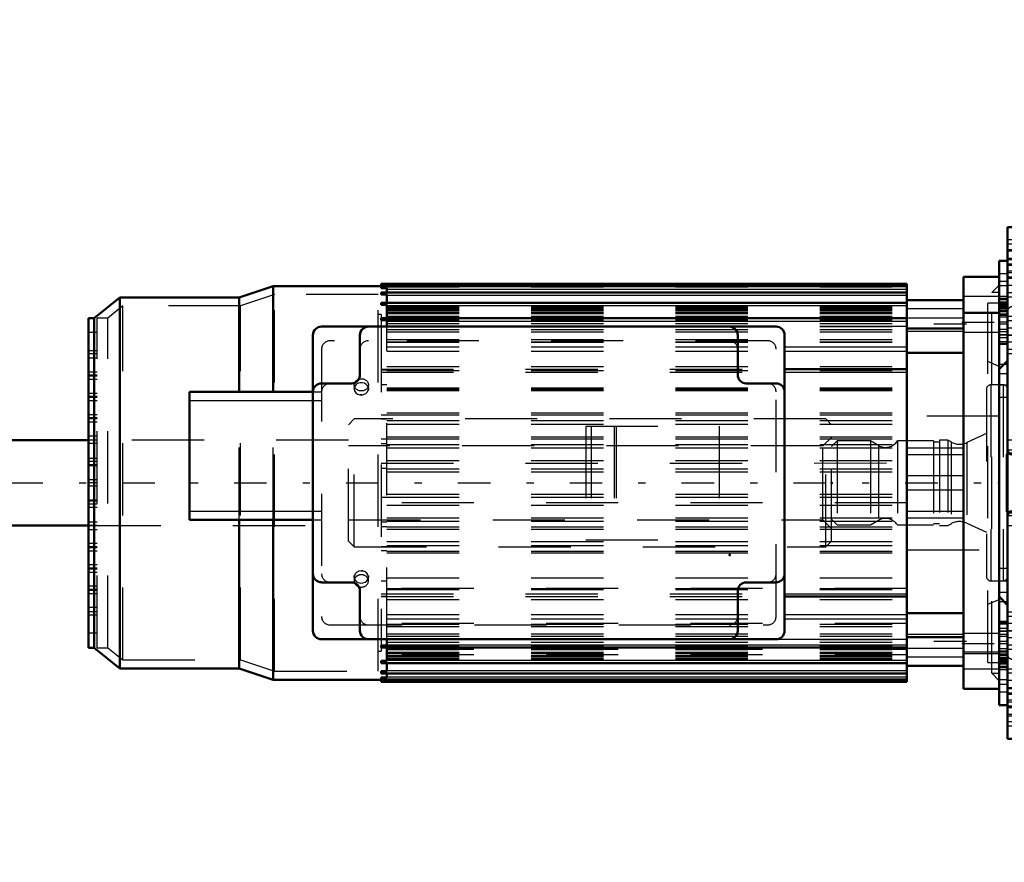
# Model space of a CAD drawing. Units: inches. Extents: x 19 to 243, y 19 to 233.
# Drawn here: x 85 to 99, y 84 to 95 of the extents above; entities that cross this region are included whole.
import ezdxf

# ---------------------------------------------------------------- set-up
doc = ezdxf.new("R2010")
doc.units = ezdxf.units.IN
doc.header["$MEASUREMENT"] = 0
doc.linetypes.add('Center', pattern=[1.5, 0.45, -0.5, 0.05, -0.5])
doc.linetypes.add('Dashed', pattern=[2, 1, -1])
for name, color, linetype, lineweight in [('2d ConnectionPoints', 7, 'Continuous', 50), ('AM_0', 7, 'Continuous', 50), ('AM_4', 3, 'Continuous', 25), ('AM_5', 3, 'Continuous', 25), ('AM_7', 7, 'Center', 25), ('AM_9', 6, 'Dashed', 25)]:
    doc.layers.add(name, color=color, linetype=linetype, lineweight=lineweight)
doc.dimstyles.get("Standard").update_dxf_attribs({"dimtxt": 0.18, "dimasz": 0.18, "dimexe": 0.18, "dimexo": 0.0625, "dimgap": 0.09, "dimtad": 0, "dimtih": 1, "dimtoh": 1, "dimdec": 4, "dimzin": 0, "dimdsep": 46, "dimtxsty": 'Standard', "dimcen": 0.09, "dimadec": 0, "dimazin": 0, "dimtfac": 1, "dimtdec": 4, "dimtofl": 0, "dimtmove": 0, "dimatfit": 3, "dimfxl": 0, "dimtolj": 1, "dimtzin": 0, "dimarcsym": 0})

# ---------------------------------------------------------------- blocks, each defined once
blk = doc.blocks.new('14_2425421170_sh6_1_0_in_T7Q6F_1_1_GN_Wire_Rope_Hoist_900')
at = {"layer": 'AM_7'}
blk.add_line((32.338, 89.032), (100.352, 89.032), dxfattribs=at)
blk = doc.blocks.new('35_2127090119_8_F12_0_in_T7Q6F_1_1_GN_Wire_Rope_Hoist_900')
at = {"layer": 'AM_0'}
for p, q in [((98.738, 91.887), (98.246, 91.887)), ((98.246, 86.178), (98.246, 91.887)), ((88.679, 91.759), (88.206, 91.601)), ((88.679, 91.759), (90.254, 91.759)), ((88.679, 90.292), (88.679, 91.759)), ((90.175, 91.759), (90.175, 91.788)), ((97.459, 91.788), (90.175, 91.788)), ((90.175, 91.728), (90.175, 91.757)), ((97.459, 91.757), (90.175, 91.757)), ((90.175, 91.728), (90.254, 91.728)), ((90.254, 91.757), (90.254, 91.759)), ((90.254, 91.672), (90.254, 91.728)), ((97.459, 86.277), (97.459, 91.788)), ((86.553, 91.601), (86.198, 91.316)), ((88.206, 91.601), (86.553, 91.601)), ((86.553, 86.463), (86.553, 91.601)), ((88.206, 90.292), (88.206, 91.601)), ((90.175, 91.643), (90.175, 91.672)), ((97.459, 91.672), (90.175, 91.672)), ((90.175, 91.643), (90.254, 91.643)), ((90.254, 91.524), (90.254, 91.643)), ((97.459, 91.565), (98.246, 91.565)), ((90.175, 91.5), (90.175, 91.528)), ((97.459, 91.528), (90.175, 91.528)), ((90.175, 91.5), (90.254, 91.5)), ((90.254, 91.313), (90.254, 91.5)), ((86.12, 86.749), (86.12, 91.316)), ((86.198, 91.316), (86.12, 91.316)), ((86.198, 86.749), (86.198, 91.316)), ((90.175, 91.287), (90.175, 91.313)), ((97.459, 91.313), (90.175, 91.313)), ((90.175, 91.287), (90.254, 91.287)), ((90.254, 91.204), (90.254, 91.287)), ((98.738, 86.655), (98.738, 91.41)), ((95.648, 91.198), (89.348, 91.198)), ((97.459, 91.171), (98.246, 91.171)), ((89.23, 91.08), (89.23, 86.985)), ((89.88, 91.08), (89.88, 90.528)), ((95.116, 90.528), (95.116, 91.08)), ((95.766, 86.985), (95.766, 91.08)), ((97.459, 90.835), (98.246, 90.835)), ((95.766, 90.607), (97.459, 90.607)), ((89.762, 90.41), (89.348, 90.41)), ((95.648, 90.41), (95.234, 90.41)), ((87.518, 90.292), (89.23, 90.292)), ((87.518, 88.521), (87.518, 90.292)), ((87.518, 88.521), (89.23, 88.521)), ((88.206, 86.463), (88.206, 88.521)), ((88.679, 86.306), (88.679, 88.521)), ((89.348, 87.654), (89.762, 87.654)), ((95.234, 87.654), (95.648, 87.654)), ((89.88, 87.536), (89.88, 86.985)), ((95.116, 86.985), (95.116, 87.536)), ((95.766, 87.458), (97.459, 87.458)), ((97.459, 87.229), (98.246, 87.229)), ((89.348, 86.867), (95.648, 86.867)), ((90.175, 86.752), (90.175, 86.778)), ((90.254, 86.778), (90.175, 86.778)), ((90.254, 86.778), (90.254, 86.861)), ((97.459, 86.894), (98.246, 86.894)), ((86.12, 86.749), (86.198, 86.749)), ((86.198, 86.749), (86.553, 86.463)), ((90.175, 86.752), (97.459, 86.752)), ((90.254, 86.565), (90.254, 86.752)), ((90.175, 86.537), (90.175, 86.565)), ((90.254, 86.565), (90.175, 86.565)), ((90.175, 86.537), (97.459, 86.537)), ((90.254, 86.422), (90.254, 86.54)), ((86.553, 86.463), (88.206, 86.463)), ((88.206, 86.463), (88.679, 86.306)), ((90.175, 86.393), (90.175, 86.422)), ((90.254, 86.422), (90.175, 86.422)), ((90.175, 86.393), (97.459, 86.393)), ((90.254, 86.337), (90.254, 86.393)), ((97.459, 86.5), (98.246, 86.5)), ((90.254, 86.306), (88.679, 86.306)), ((90.175, 86.308), (90.175, 86.337)), ((90.254, 86.337), (90.175, 86.337)), ((90.175, 86.308), (97.459, 86.308)), ((90.175, 86.277), (90.175, 86.306)), ((90.175, 86.277), (97.459, 86.277)), ((90.254, 86.306), (90.254, 86.308)), ((98.246, 86.178), (98.738, 86.178))]:
    blk.add_line(p, q, dxfattribs=at)
for centre, start, end in [((89.348, 91.08), 90, 180), ((89.998, 91.08), 90, 180), ((94.998, 91.08), 360, 90), ((95.648, 91.08), 360, 90), ((89.762, 90.528), 270, 0), ((95.234, 90.528), 180, 270), ((89.348, 90.292), 90, 180), ((95.648, 90.292), 0, 90), ((89.348, 87.773), 180, 270), ((95.648, 87.773), 270, 0), ((89.762, 87.536), 360, 90), ((95.234, 87.536), 90, 180), ((89.348, 86.985), 180, 270), ((89.998, 86.985), 180, 270), ((94.998, 86.985), 270, 360), ((95.648, 86.985), 270, 0)]:
    blk.add_arc(centre, 0.118, start, end, dxfattribs=at)
at = {"layer": 'AM_4'}
for p, q in [((90.254, 91.718), (97.459, 91.718)), ((90.254, 91.632), (97.459, 91.632)), ((98.738, 91.614), (98.246, 91.614)), ((90.254, 91.488), (97.459, 91.488)), ((98.738, 91.38), (98.246, 91.38)), ((90.254, 91.273), (97.459, 91.273)), ((95.766, 90.916), (97.459, 90.916)), ((95.766, 90.856), (97.459, 90.856)), ((95.766, 90.568), (97.459, 90.568)), ((87.518, 90.174), (89.23, 90.174)), ((87.518, 88.639), (89.23, 88.639)), ((95.766, 87.497), (97.459, 87.497)), ((95.766, 87.209), (97.459, 87.209)), ((95.766, 87.149), (97.459, 87.149)), ((90.254, 86.791), (97.459, 86.791)), ((98.738, 86.685), (98.246, 86.685)), ((90.254, 86.577), (97.459, 86.577)), ((90.254, 86.432), (97.459, 86.432)), ((98.738, 86.451), (98.246, 86.451)), ((90.254, 86.347), (97.459, 86.347))]:
    blk.add_line(p, q, dxfattribs=at)
at = {"layer": 'AM_7'}
for p, q in [((98.285, 91.232), (97.419, 91.232)), ((98.221, 91.257), (98.763, 91.257)), ((98.285, 86.833), (97.419, 86.833)), ((98.221, 86.808), (98.763, 86.808))]:
    blk.add_line(p, q, dxfattribs=at)
at = {"layer": 'AM_9'}
for p, q in [((98.738, 91.41), (98.738, 91.887)), ((90.254, 91.738), (90.175, 91.738)), ((90.254, 91.728), (90.254, 91.757)), ((90.254, 91.749), (97.459, 91.749)), ((98.738, 91.773), (98.636, 91.67)), ((88.698, 91.641), (88.226, 91.483)), ((88.698, 86.424), (88.698, 91.641)), ((90.135, 91.641), (88.698, 91.641)), ((90.135, 86.424), (90.135, 91.641)), ((90.254, 91.662), (90.175, 91.662)), ((90.254, 91.643), (90.254, 91.672)), ((98.738, 91.67), (98.636, 91.67)), ((98.636, 86.395), (98.636, 91.67)), ((86.595, 91.483), (86.387, 91.316)), ((86.595, 86.581), (86.595, 91.483)), ((88.226, 91.483), (86.595, 91.483)), ((88.226, 86.581), (88.226, 91.483)), ((90.254, 91.524), (90.175, 91.524)), ((90.254, 91.5), (90.254, 91.524)), ((90.254, 91.472), (97.459, 91.472)), ((90.254, 91.455), (97.459, 91.455)), ((90.254, 91.433), (97.459, 91.433)), ((90.254, 91.431), (97.459, 91.431)), ((90.254, 91.416), (97.459, 91.416)), ((90.254, 91.416), (97.459, 91.416)), ((98.246, 91.444), (97.459, 91.444)), ((98.581, 86.542), (98.581, 91.523)), ((98.738, 91.523), (98.581, 91.523)), ((86.238, 86.749), (86.238, 91.316)), ((86.387, 91.316), (86.238, 91.316)), ((86.387, 86.749), (86.387, 91.316)), ((90.175, 91.365), (90.135, 91.365)), ((90.175, 91.365), (90.175, 91.313)), ((90.254, 91.313), (90.175, 91.313)), ((90.175, 91.287), (90.175, 86.778)), ((90.254, 91.392), (97.459, 91.392)), ((90.254, 91.38), (97.459, 91.38)), ((90.254, 91.342), (97.459, 91.342)), ((90.254, 91.34), (97.459, 91.34)), ((90.254, 91.329), (98.246, 91.33)), ((90.254, 91.287), (90.254, 91.313)), ((90.254, 91.292), (97.459, 91.292)), ((97.459, 91.321), (98.246, 91.321)), ((98.738, 91.395), (98.246, 91.395)), ((90.254, 91.239), (97.459, 91.239)), ((90.254, 91.204), (97.459, 91.204)), ((90.254, 86.861), (90.254, 91.204)), ((90.254, 91.2), (97.459, 91.2)), ((90.254, 91.158), (97.459, 91.158)), ((97.459, 91.198), (95.648, 91.198)), ((86.238, 91.114), (86.12, 91.114)), ((90.254, 91.123), (97.459, 91.123)), ((90.254, 91.02), (97.459, 91.02)), ((97.459, 91.133), (98.246, 91.133)), ((98.246, 91.119), (98.738, 91.119)), ((89.348, 90.883), (89.348, 87.182)), ((95.53, 91.001), (89.467, 91.001)), ((90.254, 90.988), (97.459, 90.988)), ((90.254, 90.98), (97.459, 90.98)), ((90.254, 90.916), (95.766, 90.916)), ((95.648, 87.182), (95.648, 90.883)), ((86.238, 90.863), (86.12, 90.863)), ((86.238, 90.819), (86.12, 90.819)), ((86.238, 90.76), (86.12, 90.76)), ((90.254, 90.856), (95.766, 90.856)), ((90.175, 90.607), (95.766, 90.607)), ((90.254, 90.647), (97.459, 90.647)), ((98.738, 90.647), (98.581, 90.714)), ((86.238, 90.568), (86.12, 90.568)), ((86.238, 90.524), (86.12, 90.524)), ((86.238, 90.509), (86.12, 90.509)), ((86.238, 90.465), (86.12, 90.465)), ((90.254, 90.592), (90.175, 90.592)), ((90.175, 90.568), (95.766, 90.568)), ((90.254, 90.588), (97.459, 90.588)), ((89.801, 90.391), (89.801, 90.337)), ((89.803, 90.322), (89.801, 90.337)), ((89.997, 90.351), (89.998, 90.337)), ((89.998, 90.337), (89.998, 90.391)), ((90.175, 90.394), (90.254, 90.394)), ((90.254, 90.35), (97.459, 90.35)), ((90.254, 90.334), (97.459, 90.334)), ((90.254, 90.332), (97.459, 90.332)), ((86.238, 90.273), (86.12, 90.273)), ((86.238, 90.228), (86.12, 90.228)), ((86.238, 90.214), (86.12, 90.214)), ((88.206, 88.521), (88.206, 90.292)), ((88.679, 88.521), (88.679, 90.292)), ((89.23, 90.292), (89.348, 90.292)), ((89.905, 90.251), (89.878, 90.253)), ((90.254, 90.314), (97.459, 90.314)), ((86.238, 90.169), (86.12, 90.169)), ((89.23, 90.174), (89.348, 90.174)), ((86.238, 89.977), (86.12, 89.977)), ((86.238, 89.933), (86.12, 89.933)), ((86.238, 89.918), (86.12, 89.918)), ((90.175, 89.976), (90.254, 89.976)), ((90.254, 89.916), (90.175, 89.916)), ((90.254, 90.001), (97.459, 90.001)), ((90.254, 89.977), (97.459, 89.977)), ((98.738, 89.958), (97.459, 89.958)), ((86.238, 89.874), (86.12, 89.874)), ((90.254, 89.899), (97.459, 89.899)), ((90.254, 89.846), (97.459, 89.846)), ((93.01, 89.82), (94.86, 89.82)), ((93.01, 89.82), (93.01, 88.245)), ((93.083, 89.82), (93.083, 88.245)), ((93.404, 89.82), (93.404, 88.245)), ((93.429, 89.82), (93.429, 88.245)), ((94.86, 89.82), (94.86, 88.245)), ((86.238, 89.682), (86.12, 89.682)), ((90.175, 89.641), (90.254, 89.641)), ((90.254, 89.672), (97.459, 89.672)), ((90.254, 89.643), (97.459, 89.643)), ((86.238, 89.623), (86.12, 89.623)), ((86.238, 89.579), (86.12, 89.579)), ((90.254, 89.573), (90.175, 89.573)), ((90.254, 89.564), (97.459, 89.564)), ((90.254, 89.517), (97.459, 89.517)), ((97.459, 89.518), (98.246, 89.518)), ((86.238, 89.372), (86.12, 89.372)), ((97.459, 89.426), (98.246, 89.426)), ((86.238, 89.328), (86.12, 89.328)), ((86.238, 89.284), (86.12, 89.284)), ((86.238, 89.269), (86.12, 89.269)), ((90.175, 89.307), (97.459, 89.308)), ((90.254, 89.231), (90.175, 89.231)), ((90.254, 89.342), (97.459, 89.342)), ((90.254, 89.229), (97.459, 89.229)), ((90.254, 89.187), (97.459, 89.187)), ((98.246, 89.131), (97.459, 89.131)), ((86.238, 89.076), (86.12, 89.076)), ((86.238, 89.032), (86.12, 89.032)), ((86.238, 88.988), (86.12, 88.988)), ((90.175, 88.833), (90.254, 88.833)), ((90.254, 88.877), (97.459, 88.877)), ((90.254, 88.836), (97.459, 88.836)), ((97.459, 88.934), (98.246, 88.934)), ((86.12, 88.796), (86.238, 88.796)), ((86.238, 88.781), (86.12, 88.781)), ((86.238, 88.737), (86.12, 88.737)), ((86.238, 88.693), (86.12, 88.693)), ((97.459, 88.757), (90.175, 88.757)), ((90.254, 88.723), (97.459, 88.723)), ((89.23, 88.639), (89.348, 88.639)), ((90.254, 88.548), (97.459, 88.548)), ((97.459, 88.639), (98.246, 88.639)), ((97.459, 88.547), (98.246, 88.547)), ((86.238, 88.486), (86.12, 88.486)), ((86.238, 88.442), (86.12, 88.442)), ((89.23, 88.521), (89.348, 88.521)), ((90.175, 88.492), (90.254, 88.492)), ((90.254, 88.424), (90.175, 88.424)), ((90.254, 88.501), (97.459, 88.501)), ((90.254, 88.422), (97.459, 88.422)), ((86.238, 88.383), (86.12, 88.383)), ((90.254, 88.393), (97.459, 88.393)), ((86.238, 88.191), (86.12, 88.191)), ((86.238, 88.147), (86.12, 88.147)), ((90.175, 88.149), (90.254, 88.149)), ((90.254, 88.219), (97.459, 88.219)), ((90.254, 88.166), (97.459, 88.166)), ((93.01, 88.245), (94.86, 88.245)), ((86.238, 88.132), (86.12, 88.132)), ((86.238, 88.088), (86.12, 88.088)), ((90.254, 88.089), (90.175, 88.089)), ((90.254, 88.088), (97.459, 88.088)), ((90.254, 88.064), (97.459, 88.064)), ((97.459, 88.107), (98.738, 88.107)), ((86.238, 87.895), (86.12, 87.895)), ((86.238, 87.851), (86.12, 87.851)), ((86.238, 87.836), (86.12, 87.836)), ((86.238, 87.792), (86.12, 87.792)), ((89.801, 87.728), (89.801, 87.674)), ((89.803, 87.714), (89.801, 87.728)), ((89.894, 87.814), (89.921, 87.812)), ((89.997, 87.743), (89.998, 87.728)), ((89.998, 87.674), (89.998, 87.728)), ((86.238, 87.6), (86.12, 87.6)), ((90.254, 87.671), (90.175, 87.671)), ((90.254, 87.715), (97.459, 87.715)), ((86.238, 87.556), (86.12, 87.556)), ((86.238, 87.541), (86.12, 87.541)), ((86.238, 87.497), (86.12, 87.497)), ((90.175, 87.497), (95.766, 87.497)), ((90.175, 87.463), (90.254, 87.463)), ((90.175, 87.46), (97.459, 87.46)), ((90.175, 87.458), (95.766, 87.458)), ((97.459, 87.571), (90.254, 87.571)), ((90.254, 87.569), (97.459, 87.569)), ((90.254, 87.556), (97.459, 87.556)), ((90.254, 87.418), (97.459, 87.418)), ((98.581, 87.351), (98.738, 87.418)), ((86.238, 87.305), (86.12, 87.305)), ((86.238, 87.246), (86.12, 87.246)), ((86.238, 87.202), (86.12, 87.202)), ((90.254, 87.209), (95.766, 87.209)), ((89.467, 87.064), (95.53, 87.064)), ((90.254, 87.149), (95.766, 87.149)), ((97.459, 87.084), (90.254, 87.084)), ((90.254, 87.077), (97.459, 87.077)), ((86.238, 86.951), (86.12, 86.951)), ((90.254, 87.045), (97.459, 87.045)), ((90.254, 86.942), (97.459, 86.942)), ((98.246, 86.932), (97.459, 86.932)), ((98.738, 86.946), (98.246, 86.946)), ((90.254, 86.907), (97.459, 86.907)), ((97.459, 86.865), (90.254, 86.865)), ((90.254, 86.861), (97.459, 86.861)), ((90.254, 86.826), (97.459, 86.826)), ((90.254, 86.752), (90.254, 86.778)), ((95.648, 86.867), (97.459, 86.867)), ((86.238, 86.749), (86.387, 86.749)), ((86.387, 86.749), (86.595, 86.581)), ((90.135, 86.7), (90.175, 86.7)), ((90.175, 86.752), (90.175, 86.7)), ((90.175, 86.752), (90.254, 86.752)), ((90.254, 86.773), (97.459, 86.773)), ((90.254, 86.736), (98.246, 86.735)), ((97.459, 86.724), (90.254, 86.724)), ((90.254, 86.723), (97.459, 86.723)), ((90.254, 86.685), (97.459, 86.685)), ((90.254, 86.673), (97.459, 86.673)), ((97.459, 86.649), (90.254, 86.649)), ((90.254, 86.648), (97.459, 86.648)), ((97.459, 86.744), (98.246, 86.744)), ((98.246, 86.67), (98.738, 86.67)), ((98.738, 86.178), (98.738, 86.655)), ((86.595, 86.581), (88.226, 86.581)), ((88.226, 86.581), (88.698, 86.424)), ((90.175, 86.54), (90.254, 86.54)), ((90.254, 86.634), (97.459, 86.634)), ((90.254, 86.632), (97.459, 86.632)), ((90.254, 86.609), (97.459, 86.609)), ((90.254, 86.593), (97.459, 86.593)), ((90.254, 86.54), (90.254, 86.565)), ((97.459, 86.621), (98.246, 86.621)), ((98.581, 86.542), (98.738, 86.542)), ((88.698, 86.424), (90.135, 86.424)), ((90.175, 86.403), (90.254, 86.403)), ((90.254, 86.393), (90.254, 86.422)), ((98.636, 86.395), (98.738, 86.395)), ((98.636, 86.395), (98.738, 86.292)), ((90.175, 86.327), (90.254, 86.327)), ((90.254, 86.308), (90.254, 86.337)), ((90.254, 86.316), (97.459, 86.316))]:
    blk.add_line(p, q, dxfattribs=at)
for points in [[(89.998, 90.337), (89.997, 90.346), (89.988, 90.374), (89.969, 90.397), (89.942, 90.413), (89.91, 90.42), (89.877, 90.419), (89.847, 90.408), (89.822, 90.389), (89.806, 90.364), (89.801, 90.337)], [(89.801, 90.337), (89.801, 90.336), (89.807, 90.308), (89.823, 90.282), (89.848, 90.263), (89.879, 90.252), (89.9, 90.25)], [(89.9, 90.25), (89.932, 90.255), (89.961, 90.269), (89.983, 90.291), (89.996, 90.318), (89.998, 90.337)], [(89.998, 90.337), (89.997, 90.327), (89.993, 90.308)], [(89.9, 87.814), (89.867, 87.809), (89.838, 87.795), (89.816, 87.774), (89.804, 87.747), (89.801, 87.728)], [(89.801, 87.728), (89.802, 87.738), (89.807, 87.756)], [(89.801, 87.728), (89.802, 87.718), (89.811, 87.691), (89.83, 87.668), (89.857, 87.652), (89.889, 87.644), (89.922, 87.646), (89.953, 87.657), (89.977, 87.676), (89.993, 87.701), (89.998, 87.728)], [(89.998, 87.728), (89.998, 87.729), (89.992, 87.757), (89.976, 87.782), (89.951, 87.802), (89.92, 87.812), (89.9, 87.814)]]:
    blk.add_lwpolyline(points, dxfattribs=at)
for centre, start, end in [((89.467, 90.883), 90, 180), ((89.998, 90.883), 90, 180), ((94.998, 90.883), 0, 90), ((95.53, 90.883), 360, 90), ((89.467, 90.292), 90, 180), ((95.53, 90.292), 360, 90), ((89.467, 87.773), 180, 270), ((95.53, 87.773), 270, 0), ((89.467, 87.182), 180, 270), ((89.998, 87.182), 180, 270), ((94.998, 87.182), 270, 0), ((95.53, 87.182), 270, 0)]:
    blk.add_arc(centre, 0.118, start, end, dxfattribs=at)
blk.add_ellipse((89.9, 90.391), major_axis=(0.0984, 0), ratio=0.866025, dxfattribs=at)
for start_param, end_param in [(0, 3.141593), (3.141593, 6.283185)]:
    blk.add_ellipse((89.9, 87.674), major_axis=(0.0984, 0), ratio=0.866025, start_param=start_param, end_param=end_param, dxfattribs=at)
blk = doc.blocks.new('36_22275891491828_8C31_0_in_T7Q6F_1_1_GN_Wire_Rope_Hoist_900')
at = {"layer": 'AM_0'}
for p, q in [((86.12, 89.622), (41.659, 89.622)), ((41.659, 88.442), (86.12, 88.442))]:
    blk.add_line(p, q, dxfattribs=at)
at = {"layer": 'AM_9'}
for p, q in [((89.801, 89.918), (89.722, 89.839)), ((96.337, 89.918), (89.801, 89.918)), ((89.801, 88.147), (89.801, 89.918)), ((96.415, 89.839), (96.337, 89.918)), ((96.337, 88.147), (96.337, 89.918)), ((89.722, 88.226), (89.722, 89.839)), ((96.415, 88.226), (96.415, 89.839)), ((96.415, 89.662), (96.297, 89.544)), ((89.722, 89.622), (86.12, 89.622)), ((96.297, 89.544), (89.722, 89.544)), ((96.297, 88.521), (96.297, 89.544)), ((86.12, 88.442), (89.722, 88.442)), ((89.722, 88.521), (96.297, 88.521)), ((96.297, 88.521), (96.415, 88.402)), ((89.722, 88.226), (89.801, 88.147)), ((89.801, 88.147), (96.337, 88.147)), ((96.337, 88.147), (96.415, 88.226))]:
    blk.add_line(p, q, dxfattribs=at)
blk = doc.blocks.new('37_2227099300_SF25_0_in_T7Q6F_1_1_GN_Wire_Rope_Hoist_900')
at = {"layer": 'AM_0'}
for p, q in [((103.384, 92.577), (98.856, 92.577)), ((98.856, 85.487), (98.856, 92.577)), ((103.384, 85.487), (103.384, 92.577)), ((98.856, 92.11), (98.738, 92.11)), ((98.738, 91.412), (98.738, 92.11)), ((103.502, 92.11), (103.384, 92.11)), ((103.502, 85.955), (103.502, 92.11)), ((98.738, 91.412), (98.856, 91.412)), ((103.384, 91.412), (103.502, 91.412)), ((98.738, 90.958), (98.856, 90.958)), ((103.384, 90.958), (103.502, 90.958)), ((98.856, 90.725), (98.738, 90.607)), ((103.502, 90.607), (103.384, 90.725)), ((104.565, 89.621), (103.817, 89.621)), ((104.565, 89.623), (104.565, 88.54)), ((104.73, 89.623), (104.565, 89.623)), ((99.718, 89.426), (98.919, 89.426)), ((101.47, 89.426), (100.77, 89.426)), ((103.321, 89.426), (102.522, 89.426)), ((99.781, 88.702), (99.781, 89.363)), ((100.707, 89.363), (100.707, 88.702)), ((101.533, 88.702), (101.533, 89.363)), ((102.459, 89.363), (102.459, 88.702)), ((98.919, 88.639), (99.718, 88.639)), ((100.77, 88.639), (101.47, 88.639)), ((102.522, 88.639), (103.321, 88.639)), ((98.738, 87.457), (98.856, 87.339)), ((103.384, 87.339), (103.502, 87.458)), ((99.395, 87.418), (99.304, 87.261)), ((99.577, 87.418), (99.395, 87.418)), ((99.668, 87.261), (99.577, 87.418)), ((99.304, 87.261), (99.395, 87.103)), ((99.577, 87.103), (99.668, 87.261)), ((98.856, 87.106), (98.738, 87.106)), ((99.577, 87.103), (99.395, 87.103)), ((103.502, 87.106), (103.384, 87.106)), ((98.856, 86.653), (98.738, 86.653)), ((98.738, 85.955), (98.738, 86.653)), ((103.502, 86.653), (103.384, 86.653)), ((98.738, 85.955), (98.856, 85.955)), ((103.384, 85.955), (103.502, 85.955)), ((98.856, 85.487), (103.384, 85.487))]:
    blk.add_line(p, q, dxfattribs=at)
for radius in [0.413, 0.391]:
    blk.add_circle((99.486, 87.261), radius, dxfattribs=at)
for centre, start, end in [((98.919, 89.489), 180, 270), ((99.718, 89.363), 360, 90), ((100.77, 89.363), 90, 180), ((101.47, 89.363), 360, 90), ((102.522, 89.363), 90, 180), ((103.321, 89.489), 270, 0), ((99.718, 88.702), 270, 0), ((100.77, 88.702), 180, 270), ((101.47, 88.702), 270, 0), ((102.522, 88.702), 180, 270), ((98.919, 88.576), 90, 180), ((103.321, 88.576), 0, 90)]:
    blk.add_arc(centre, 0.063, start, end, dxfattribs=at)
at = {"layer": 'AM_4'}
for p, q in [((98.856, 92.259), (103.384, 92.259)), ((98.856, 91.867), (103.384, 91.867)), ((98.738, 91.41), (98.856, 91.41)), ((98.738, 91.358), (98.856, 91.358)), ((103.502, 91.41), (103.384, 91.41)), ((103.502, 91.358), (103.384, 91.358)), ((98.738, 90.677), (98.808, 90.677)), ((103.502, 90.677), (103.432, 90.677)), ((98.738, 87.388), (98.808, 87.388)), ((103.502, 87.388), (103.432, 87.388)), ((98.738, 86.707), (98.856, 86.707)), ((98.738, 86.655), (98.856, 86.655)), ((103.502, 86.707), (103.384, 86.707)), ((103.502, 86.655), (103.384, 86.655)), ((98.856, 86.198), (103.384, 86.198)), ((98.856, 85.806), (103.384, 85.806))]:
    blk.add_line(p, q, dxfattribs=at)
at = {"layer": 'AM_7'}
for p, q in [((98.85, 92.143), (98.98, 92.143)), ((103.39, 92.143), (103.26, 92.143)), ((98.85, 91.867), (98.98, 91.867)), ((103.39, 91.867), (103.26, 91.867)), ((98.862, 91.761), (98.732, 91.761)), ((103.378, 91.395), (103.508, 91.395)), ((98.862, 91.26), (98.732, 91.26)), ((98.862, 91.229), (98.732, 91.229)), ((98.85, 91.08), (98.98, 91.08)), ((103.39, 91.08), (103.26, 91.08)), ((99.486, 86.827), (99.486, 87.695)), ((99.052, 87.261), (99.92, 87.261)), ((98.85, 86.985), (98.98, 86.985)), ((103.39, 86.985), (103.26, 86.985)), ((98.862, 86.836), (98.732, 86.836)), ((98.862, 86.805), (98.732, 86.805)), ((103.378, 86.67), (103.508, 86.67)), ((98.862, 86.304), (98.732, 86.304)), ((98.85, 86.198), (98.98, 86.198)), ((103.39, 86.198), (103.26, 86.198)), ((98.85, 85.922), (98.98, 85.922)), ((103.39, 85.922), (103.26, 85.922))]:
    blk.add_line(p, q, dxfattribs=at)
at = {"layer": 'AM_9'}
for p, q in [((98.974, 92.399), (98.856, 92.399)), ((98.974, 91.611), (98.974, 92.399)), ((103.266, 91.611), (103.266, 92.399)), ((103.384, 92.399), (103.266, 92.399)), ((98.974, 92.339), (98.856, 92.339)), ((99.781, 92.26), (98.856, 92.26)), ((98.974, 92.241), (98.856, 92.241)), ((99.781, 91.473), (99.781, 92.26)), ((99.781, 92.256), (100.707, 92.256)), ((100.707, 92.26), (100.707, 91.536)), ((101.533, 92.26), (100.707, 92.26)), ((101.533, 91.497), (101.533, 92.26)), ((101.533, 92.256), (102.459, 92.256)), ((102.459, 92.26), (102.459, 91.536)), ((103.384, 92.26), (102.459, 92.26)), ((98.974, 92.143), (98.856, 92.143)), ((98.974, 92.123), (98.856, 92.123)), ((103.384, 92.123), (103.266, 92.123)), ((98.974, 92.064), (98.856, 92.064)), ((98.974, 92.044), (98.856, 92.044)), ((98.974, 91.965), (98.856, 91.965)), ((98.856, 91.928), (98.738, 91.928)), ((98.856, 91.822), (98.738, 91.822)), ((98.856, 91.946), (98.974, 91.946)), ((98.856, 91.887), (98.974, 91.887)), ((99.781, 91.864), (100.707, 91.864)), ((101.533, 91.864), (102.459, 91.864)), ((103.266, 91.887), (103.384, 91.887)), ((103.502, 91.822), (103.384, 91.822)), ((98.974, 91.769), (98.856, 91.769)), ((98.738, 91.62), (98.856, 91.62)), ((98.738, 91.593), (98.856, 91.593)), ((98.738, 91.588), (98.856, 91.588)), ((98.738, 91.571), (98.856, 91.571)), ((98.856, 91.67), (98.974, 91.67)), ((98.856, 91.611), (98.974, 91.611)), ((103.266, 91.611), (103.384, 91.611)), ((103.502, 91.62), (103.384, 91.62)), ((103.502, 91.588), (103.384, 91.588)), ((103.502, 91.571), (103.384, 91.571)), ((103.502, 91.552), (103.384, 91.552)), ((98.738, 91.54), (98.856, 91.54)), ((98.856, 91.53), (98.738, 91.53)), ((98.738, 91.523), (98.856, 91.523)), ((98.738, 91.513), (98.856, 91.513)), ((98.738, 91.505), (98.856, 91.505)), ((98.738, 91.5), (98.856, 91.5)), ((98.856, 91.499), (98.738, 91.499)), ((98.738, 91.484), (98.856, 91.484)), ((98.738, 91.474), (98.856, 91.474)), ((98.738, 91.472), (98.856, 91.472)), ((98.738, 91.47), (98.856, 91.47)), ((98.856, 91.463), (98.738, 91.463)), ((98.856, 91.462), (98.738, 91.462)), ((98.738, 91.457), (98.856, 91.457)), ((98.738, 91.457), (98.856, 91.457)), ((98.738, 91.451), (98.856, 91.451)), ((98.738, 91.449), (98.856, 91.449)), ((98.738, 91.424), (98.856, 91.424)), ((98.919, 91.473), (99.781, 91.473)), ((100.77, 91.473), (101.51, 91.473)), ((102.522, 91.473), (103.321, 91.473)), ((103.502, 91.54), (103.384, 91.54)), ((103.502, 91.53), (103.384, 91.53)), ((103.502, 91.523), (103.384, 91.523)), ((103.502, 91.513), (103.384, 91.513)), ((103.502, 91.505), (103.384, 91.505)), ((103.384, 91.5), (103.502, 91.5)), ((103.502, 91.499), (103.384, 91.499)), ((103.502, 91.484), (103.384, 91.484)), ((103.502, 91.474), (103.384, 91.474)), ((103.502, 91.472), (103.384, 91.472)), ((103.384, 91.47), (103.502, 91.47)), ((103.502, 91.463), (103.384, 91.463)), ((103.502, 91.462), (103.384, 91.462)), ((103.502, 91.457), (103.384, 91.457)), ((103.502, 91.457), (103.384, 91.457)), ((103.502, 91.451), (103.384, 91.451)), ((103.502, 91.449), (103.384, 91.449)), ((103.502, 91.424), (103.384, 91.424)), ((98.738, 86.653), (98.738, 91.412)), ((98.738, 91.374), (98.856, 91.374)), ((98.856, 91.358), (98.738, 91.358)), ((98.856, 91.327), (98.738, 91.327)), ((98.974, 91.336), (98.856, 91.336)), ((98.974, 91.276), (98.856, 91.276)), ((98.974, 90.824), (98.974, 91.336)), ((103.266, 90.824), (103.266, 91.336)), ((103.384, 91.336), (103.266, 91.336)), ((103.502, 91.374), (103.384, 91.374)), ((98.738, 91.161), (98.856, 91.161)), ((98.974, 91.178), (98.856, 91.178)), ((103.384, 91.238), (103.502, 91.238)), ((98.738, 91.13), (98.856, 91.13)), ((98.738, 91.085), (98.856, 91.085)), ((98.856, 91.084), (98.738, 91.084)), ((98.738, 91.047), (98.856, 91.047)), ((98.974, 91.08), (98.856, 91.08)), ((103.384, 91.085), (103.502, 91.085)), ((103.502, 91.084), (103.384, 91.084)), ((103.502, 91.047), (103.384, 91.047)), ((98.738, 90.989), (98.856, 90.989)), ((98.738, 90.97), (98.856, 90.97)), ((98.974, 90.981), (98.856, 90.981)), ((98.856, 90.883), (98.974, 90.883)), ((103.384, 90.989), (103.502, 90.989)), ((103.502, 90.97), (103.384, 90.97)), ((98.856, 90.824), (98.974, 90.824)), ((103.266, 90.824), (103.384, 90.824)), ((103.502, 90.86), (103.384, 90.86)), ((98.808, 90.677), (98.856, 90.677)), ((103.432, 90.677), (103.384, 90.677)), ((98.738, 90.546), (98.856, 90.546)), ((103.384, 90.546), (103.502, 90.546)), ((103.502, 90.546), (103.384, 90.546)), ((98.561, 90.328), (98.561, 87.737)), ((98.624, 90.391), (98.624, 87.674)), ((98.793, 90.391), (98.624, 90.391)), ((98.738, 90.393), (98.856, 90.393)), ((98.793, 90.391), (98.793, 87.674)), ((103.502, 90.43), (103.384, 90.43)), ((103.384, 90.393), (103.502, 90.393)), ((98.856, 90.214), (98.738, 90.214)), ((103.679, 90.312), (103.384, 90.312)), ((103.679, 90.312), (103.679, 87.753)), ((98.561, 89.716), (98.289, 89.59)), ((96.494, 89.615), (96.415, 89.536)), ((96.494, 89.615), (96.494, 88.45)), ((96.954, 89.615), (96.494, 89.615)), ((97.065, 89.551), (96.954, 89.615)), ((96.954, 89.615), (96.954, 88.45)), ((97.065, 89.551), (97.065, 88.514)), ((97.329, 89.615), (97.329, 88.45)), ((97.827, 89.615), (97.329, 89.615)), ((97.827, 89.615), (97.827, 88.45)), ((97.911, 89.595), (97.827, 89.595)), ((97.911, 89.623), (97.911, 88.442)), ((98.029, 89.623), (97.911, 89.623)), ((98.029, 89.623), (98.029, 88.442)), ((98.072, 89.599), (98.029, 89.623)), ((98.072, 89.599), (98.072, 88.466)), ((98.289, 89.59), (98.289, 88.475)), ((98.974, 89.623), (98.856, 89.623)), ((98.974, 88.442), (98.974, 89.623)), ((103.817, 89.621), (103.679, 89.621)), ((105.904, 89.623), (104.73, 89.623)), ((105.977, 89.585), (105.904, 89.623)), ((105.904, 89.623), (105.904, 88.442)), ((105.977, 89.585), (105.977, 88.479)), ((106.095, 89.564), (106.066, 89.564)), ((106.066, 89.564), (106.066, 88.501)), ((106.095, 89.564), (106.095, 88.501)), ((106.258, 89.623), (106.184, 89.585)), ((106.184, 89.585), (106.184, 88.479)), ((106.386, 89.623), (106.258, 89.623)), ((106.258, 89.623), (106.258, 88.442)), ((106.386, 89.623), (106.386, 88.442)), ((106.415, 89.615), (106.386, 89.623)), ((108.541, 89.615), (106.415, 89.615)), ((106.415, 89.615), (106.415, 88.45)), ((108.62, 89.536), (108.541, 89.615)), ((108.541, 89.615), (108.541, 88.45)), ((108.62, 89.536), (108.62, 88.528)), ((98.856, 89.446), (98.837, 89.426)), ((98.837, 89.426), (98.837, 88.639)), ((98.974, 89.485), (98.856, 89.485)), ((98.974, 89.446), (98.856, 89.446)), ((103.266, 88.58), (103.266, 89.485)), ((103.384, 89.485), (103.266, 89.485)), ((98.837, 89.19), (98.856, 89.19)), ((98.837, 89.032), (98.856, 89.032)), ((98.837, 88.875), (98.856, 88.875)), ((98.837, 88.639), (98.856, 88.619)), ((98.856, 88.619), (98.974, 88.619)), ((98.856, 88.58), (98.974, 88.58)), ((103.266, 88.58), (103.384, 88.58)), ((96.415, 88.528), (96.494, 88.45)), ((96.494, 88.45), (96.954, 88.45)), ((96.954, 88.45), (97.065, 88.514)), ((97.329, 88.45), (97.827, 88.45)), ((97.827, 88.469), (97.911, 88.469)), ((97.911, 88.442), (98.029, 88.442)), ((98.029, 88.442), (98.072, 88.466)), ((98.289, 88.475), (98.561, 88.349)), ((98.856, 88.442), (98.974, 88.442)), ((103.679, 88.444), (104.565, 88.444)), ((104.565, 88.54), (104.565, 88.442)), ((104.565, 88.442), (105.904, 88.442)), ((105.904, 88.442), (105.977, 88.479)), ((106.066, 88.501), (106.095, 88.501)), ((106.184, 88.479), (106.257, 88.442)), ((106.258, 88.442), (106.386, 88.442)), ((106.386, 88.442), (106.415, 88.45)), ((106.415, 88.45), (108.541, 88.45)), ((108.541, 88.45), (108.62, 88.528)), ((98.738, 87.851), (98.856, 87.851)), ((103.384, 87.753), (103.679, 87.753)), ((98.624, 87.674), (98.793, 87.674)), ((98.856, 87.672), (98.738, 87.672)), ((103.502, 87.672), (103.384, 87.672)), ((103.384, 87.635), (103.502, 87.635)), ((98.738, 87.519), (98.856, 87.519)), ((103.502, 87.519), (103.384, 87.519)), ((103.502, 87.519), (103.384, 87.519)), ((98.808, 87.388), (98.856, 87.388)), ((103.432, 87.388), (103.384, 87.388)), ((98.974, 87.241), (98.856, 87.241)), ((98.974, 86.729), (98.974, 87.241)), ((103.266, 86.729), (103.266, 87.241)), ((103.384, 87.241), (103.266, 87.241)), ((103.384, 87.205), (103.502, 87.205)), ((98.738, 87.095), (98.856, 87.095)), ((98.856, 87.076), (98.738, 87.076)), ((98.974, 87.182), (98.856, 87.182)), ((98.974, 87.084), (98.856, 87.084)), ((103.502, 87.095), (103.384, 87.095)), ((103.502, 87.076), (103.384, 87.076)), ((98.738, 87.018), (98.856, 87.018)), ((98.856, 86.98), (98.738, 86.98)), ((98.738, 86.98), (98.856, 86.98)), ((98.856, 86.934), (98.738, 86.934)), ((98.974, 86.985), (98.856, 86.985)), ((103.502, 87.018), (103.384, 87.018)), ((103.502, 86.98), (103.384, 86.98)), ((103.384, 86.98), (103.502, 86.98)), ((98.856, 86.904), (98.738, 86.904)), ((98.974, 86.887), (98.856, 86.887)), ((98.856, 86.788), (98.974, 86.788)), ((103.502, 86.827), (103.384, 86.827)), ((98.738, 86.738), (98.856, 86.738)), ((98.738, 86.707), (98.856, 86.707)), ((98.738, 86.691), (98.856, 86.691)), ((98.738, 86.64), (98.856, 86.64)), ((98.856, 86.729), (98.974, 86.729)), ((103.266, 86.729), (103.384, 86.729)), ((103.502, 86.691), (103.384, 86.691)), ((103.502, 86.64), (103.384, 86.64)), ((98.738, 86.615), (98.856, 86.615)), ((98.738, 86.614), (98.856, 86.614)), ((98.738, 86.608), (98.856, 86.608)), ((98.738, 86.607), (98.856, 86.607)), ((98.738, 86.603), (98.856, 86.603)), ((98.738, 86.602), (98.856, 86.602)), ((98.856, 86.595), (98.738, 86.595)), ((98.738, 86.592), (98.856, 86.592)), ((98.738, 86.591), (98.856, 86.591)), ((98.738, 86.581), (98.856, 86.581)), ((98.738, 86.565), (98.856, 86.565)), ((98.856, 86.564), (98.738, 86.564)), ((98.738, 86.56), (98.856, 86.56)), ((98.738, 86.551), (98.856, 86.551)), ((98.738, 86.542), (98.856, 86.542)), ((98.738, 86.535), (98.856, 86.535)), ((98.738, 86.525), (98.856, 86.525)), ((99.781, 86.591), (98.919, 86.591)), ((99.781, 85.805), (99.781, 86.591)), ((100.707, 86.528), (100.707, 85.805)), ((101.51, 86.591), (100.77, 86.591)), ((101.533, 85.805), (101.533, 86.568)), ((102.459, 86.528), (102.459, 85.805)), ((103.321, 86.591), (102.522, 86.591)), ((103.502, 86.615), (103.384, 86.615)), ((103.502, 86.614), (103.384, 86.614)), ((103.502, 86.608), (103.384, 86.608)), ((103.502, 86.607), (103.384, 86.607)), ((103.384, 86.603), (103.502, 86.603)), ((103.384, 86.602), (103.502, 86.602)), ((103.502, 86.595), (103.384, 86.595)), ((103.502, 86.592), (103.384, 86.592)), ((103.502, 86.591), (103.384, 86.591)), ((103.502, 86.581), (103.384, 86.581)), ((103.384, 86.565), (103.502, 86.565)), ((103.502, 86.564), (103.384, 86.564)), ((103.502, 86.56), (103.384, 86.56)), ((103.502, 86.551), (103.384, 86.551)), ((103.502, 86.542), (103.384, 86.542)), ((103.384, 86.535), (103.502, 86.535)), ((103.502, 86.525), (103.384, 86.525)), ((103.384, 86.513), (103.502, 86.513)), ((98.738, 86.493), (98.856, 86.493)), ((98.738, 86.477), (98.856, 86.477)), ((98.856, 86.471), (98.738, 86.471)), ((98.738, 86.445), (98.856, 86.445)), ((98.974, 86.454), (98.856, 86.454)), ((98.974, 86.395), (98.856, 86.395)), ((98.974, 85.666), (98.974, 86.454)), ((103.266, 85.666), (103.266, 86.454)), ((103.384, 86.454), (103.266, 86.454)), ((103.502, 86.493), (103.384, 86.493)), ((103.502, 86.477), (103.384, 86.477)), ((103.502, 86.445), (103.384, 86.445)), ((98.738, 86.243), (98.856, 86.243)), ((98.974, 86.296), (98.856, 86.296)), ((103.384, 86.243), (103.502, 86.243)), ((98.738, 86.137), (98.856, 86.137)), ((98.974, 86.178), (98.856, 86.178)), ((98.974, 86.119), (98.856, 86.119)), ((98.974, 86.099), (98.856, 86.099)), ((99.781, 86.201), (100.707, 86.201)), ((101.533, 86.201), (102.459, 86.201)), ((103.384, 86.178), (103.266, 86.178)), ((98.974, 86.021), (98.856, 86.021)), ((98.856, 86.001), (98.974, 86.001)), ((98.856, 85.942), (98.974, 85.942)), ((98.974, 85.922), (98.856, 85.922)), ((98.974, 85.824), (98.856, 85.824)), ((103.266, 85.942), (103.384, 85.942)), ((98.856, 85.805), (99.781, 85.805)), ((98.856, 85.725), (98.974, 85.725)), ((99.781, 85.808), (100.707, 85.808)), ((100.707, 85.805), (101.533, 85.805)), ((101.533, 85.808), (102.459, 85.808)), ((102.459, 85.805), (103.384, 85.805)), ((98.856, 85.666), (98.974, 85.666)), ((103.266, 85.666), (103.384, 85.666))]:
    blk.add_line(p, q, dxfattribs=at)
for centre, radius, start, end in [((98.919, 91.41), 0.063, 90, 180), ((100.77, 91.536), 0.063, 180, 270), ((101.51, 91.497), 0.0236, 270, 360), ((102.522, 91.536), 0.063, 180, 270), ((103.321, 91.41), 0.063, 0, 90), ((98.624, 90.328), 0.063, 90, 180), ((98.793, 90.328), 0.063, 360, 90), ((97.163, 89.721), 0.197, 239.9696, 327.3164), ((98.189, 89.804), 0.236, 240.2349, 294.9886), ((106.066, 89.761), 0.197, 242.9231, 270), ((106.095, 89.761), 0.197, 270, 297.0769), ((97.163, 88.343), 0.197, 32.6836, 120.0304), ((98.189, 88.261), 0.236, 65.0114, 119.7651), ((106.066, 88.304), 0.197, 90, 117.0769), ((106.095, 88.304), 0.197, 62.9231, 90), ((98.624, 87.737), 0.063, 180, 270), ((98.793, 87.737), 0.063, 270, 0), ((98.919, 86.654), 0.063, 180, 270), ((103.321, 86.654), 0.063, 270, 0), ((100.77, 86.528), 0.063, 90, 180), ((101.51, 86.568), 0.0236, 0, 90), ((102.522, 86.528), 0.063, 90, 180)]:
    blk.add_arc(centre, radius, start, end, dxfattribs=at)
blk = doc.blocks.new('*D145')
at = {"layer": 'AM_5', "color": 0, "lineweight": -2}
for p, q in [((103.977, 103.088), (103.977, 19.761)), ((81.393, 77.012), (81.393, 19.761)), ((82.893, 19.761), (88.557, 19.761)), ((102.477, 19.761), (96.814, 19.761))]:
    blk.add_line(p, q, dxfattribs=at)
at = {"layer": 'AM_5', "color": 0}
for points in [[(82.893, 20.011), (82.893, 19.511), (81.393, 19.761)], [(102.477, 19.511), (102.477, 20.011), (103.977, 19.761)]]:
    blk.add_solid(points, dxfattribs=at)
at = {"layer": 'Defpoints', "color": 0}
for p in [(103.977, 103.088), (81.393, 77.012), (81.393, 20.511)]:
    blk.add_point(p, dxfattribs=at)
at = {"layer": 'AM_5', "color": 0, "insert": (92.685, 19.761), "char_height": 1.5, "attachment_point": 5}
blk.add_mtext("\\A1;22.58''", dxfattribs=at)
blk = doc.blocks.new('*D146')
at = {"layer": 'AM_5', "color": 0, "lineweight": -2}
for p, q in [((107.572, 89.304), (107.572, 24.761)), ((81.393, 77.012), (81.393, 24.761)), ((82.893, 24.761), (90.354, 24.761)), ((106.072, 24.761), (98.612, 24.761))]:
    blk.add_line(p, q, dxfattribs=at)
at = {"layer": 'AM_5', "color": 0}
for points in [[(82.893, 25.011), (82.893, 24.511), (81.393, 24.761)], [(106.072, 24.511), (106.072, 25.011), (107.572, 24.761)]]:
    blk.add_solid(points, dxfattribs=at)
at = {"layer": 'Defpoints', "color": 0}
for p in [(107.572, 89.304), (81.393, 77.012), (81.393, 25.511)]:
    blk.add_point(p, dxfattribs=at)
at = {"layer": 'AM_5', "color": 0, "insert": (94.483, 24.761), "char_height": 1.5, "attachment_point": 5}
blk.add_mtext("\\A1;26.18''", dxfattribs=at)
blk = doc.blocks.new('*D150')
at = {"layer": 'AM_5', "color": 0, "lineweight": -2}
for p, q in [((35.572, 95.804), (35.572, 121.633)), ((37.072, 121.633), (69.23, 121.633)), ((106.072, 121.633), (73.915, 121.633)), ((107.572, 89.304), (107.572, 121.633))]:
    blk.add_line(p, q, dxfattribs=at)
at = {"layer": 'AM_5', "color": 0}
for points in [[(37.072, 121.883), (37.072, 121.383), (35.572, 121.633)], [(106.072, 121.383), (106.072, 121.883), (107.572, 121.633)]]:
    blk.add_solid(points, dxfattribs=at)
at = {"layer": 'Defpoints', "color": 0}
for p in [(35.572, 120.883), (35.572, 95.804), (107.572, 89.304)]:
    blk.add_point(p, dxfattribs=at)
at = {"layer": 'AM_5', "color": 0, "insert": (71.572, 121.633), "char_height": 1.5, "attachment_point": 5}
blk.add_mtext("\\A1;72''", dxfattribs=at)

msp = doc.modelspace()

# ---------------------------------------------------------------- linework, layer by layer
at = {"layer": '2d ConnectionPoints'}
for p in [(98.24608, 91.25681), (98.24608, 91.25681), (96.41526, 89.0324), (96.41526, 89.0324), (98.73821, 89.0324), (95.00574, 88.0324), (95.00574, 88.0324), (98.24608, 86.80799), (98.24608, 86.80799)]:
    msp.add_point(p, dxfattribs=at)

# ---------------------------------------------------------------- block references
for name in ['37_2227099300_SF25_0_in_T7Q6F_1_1_GN_Wire_Rope_Hoist_900', '35_2127090119_8_F12_0_in_T7Q6F_1_1_GN_Wire_Rope_Hoist_900', '36_22275891491828_8C31_0_in_T7Q6F_1_1_GN_Wire_Rope_Hoist_900', '14_2425421170_sh6_1_0_in_T7Q6F_1_1_GN_Wire_Rope_Hoist_900']:
    msp.add_blockref(name, (0, 0))

# ---------------------------------------------------------------- dimensions: what is measured, and where the dimension line sits
at = {"layer": 'AM_5'}
for base, p1, p2, text, picture, middle in [((35.57246, 121.6328), (107.57246, 89.30406), (35.57246, 95.80406), "72''", '*D150', (71.57246, 121.6328)), ((81.39346, 19.76104), (103.97727, 103.08777), (81.39346, 77.01206), "22.58''", '*D145', (92.68536, 19.76104)), ((81.39346, 24.76104), (107.57246, 89.30406), (81.39346, 77.01206), "26.18''", '*D146', (94.48296, 24.76104))]:
    dim = msp.add_linear_dim(base=base, p1=p1, p2=p2, text=text, dimstyle='Standard', override={"dimtxt": 1.5, "dimasz": 1.5, "dimexe": 0, "dimexo": 0, "dimgap": 0.45}, dxfattribs=at)
    dim.commit()
    dim.dimension.update_dxf_attribs({"geometry": picture, "text_midpoint": middle, "dimtype": 160})

doc.saveas('drawing.dxf')
